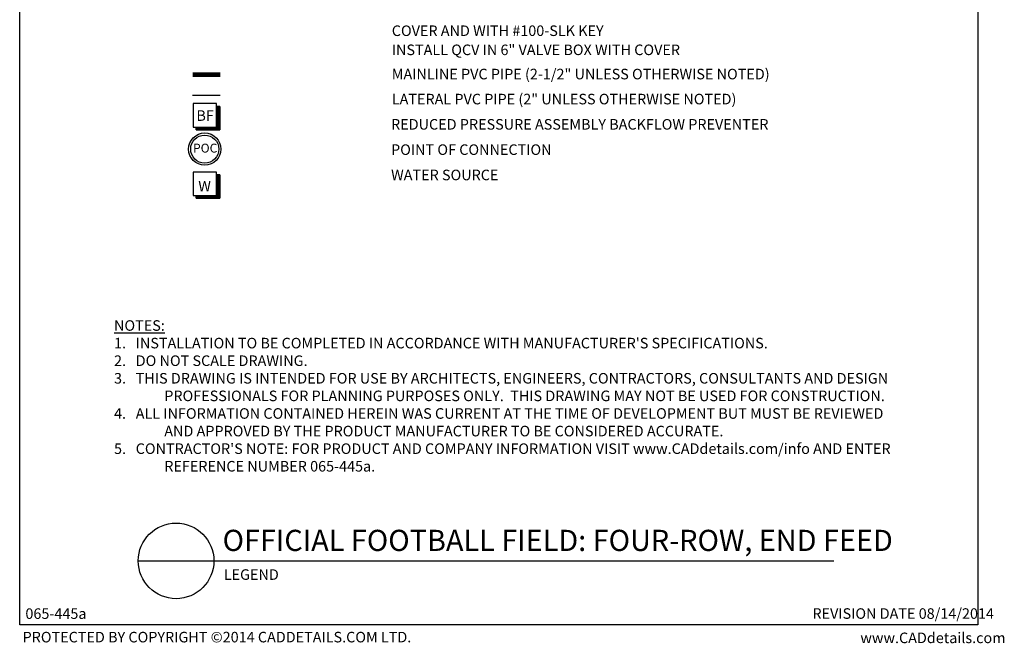
# Model space of a CAD drawing. Extents: x 0 to 222, y -4 to 280.
import ezdxf
from ezdxf.enums import TextEntityAlignment as Align

# ---------------------------------------------------------------- set-up
doc = ezdxf.new("R2010")
doc.units = 0
doc.header["$LTSCALE"] = 10
doc.header["$MEASUREMENT"] = 0
doc.layers.get('0').update_dxf_attribs({"linetype": 'CONTINUOUS'})
for name, color, linetype in [('065-LOGO$0$CADdetails-7-FRAME', 7, 'CONTINUOUS'), ('065-LOGO$0$CADdetails-7-VERYFINE', 7, 'CONTINUOUS'), ('CADdetails-1-FINE', 1, 'CONTINUOUS'), ('CADdetails-2-FINELIGHT', 2, 'CONTINUOUS'), ('CADdetails-7-VERYFINE', 7, 'CONTINUOUS')]:
    doc.layers.add(name, color=color, linetype=linetype)
doc.styles.add('065-LOGO$0$CADdetails-DIMENSIONS', font='ARIALN.TTF', dxfattribs={"height": 2.38})
doc.styles.add('065-LOGO$0$CADdetails-NOTES', font='ARIALN.TTF', dxfattribs={"height": 2.38})
doc.styles.add('CADdetails-DETAILTITLE', font='ARIALN.TTF', dxfattribs={"height": 4.77})
doc.styles.add('CADdetails-NOTES', font='ARIALN.TTF', dxfattribs={"height": 2.38})

# ---------------------------------------------------------------- blocks, each defined once
blk = doc.blocks.new('065-LOGO')
at = {"layer": '065-LOGO$0$CADdetails-7-VERYFINE'}
for p, q in [((0, 0), (2.842170943040401e-14, 280)), ((216, 280), (216, 0)), ((216, 0), (0, 0))]:
    blk.add_line(p, q, dxfattribs=at)
at = {"layer": '065-LOGO$0$CADdetails-7-FRAME', "style": '065-LOGO$0$CADdetails-NOTES'}
blk.add_text('PROTECTED BY COPYRIGHT ©2014 CADDETAILS.COM LTD.', height=2.38, dxfattribs=at).set_placement((0.6533140686475463, -3.98867563805868))
at = {"layer": '065-LOGO$0$CADdetails-7-VERYFINE', "style": '065-LOGO$0$CADdetails-NOTES'}
for s, p in [('REVISION DATE 08/14/2014', (178.7168754940423, 1.32499999999996)), ('www.CADdetails.com', (189.5218273166401, -4.15448769372415))]:
    blk.add_text(s, height=2.38, dxfattribs=at).set_placement(p)
at = {"layer": '065-LOGO$0$CADdetails-7-VERYFINE', "char_height": 2.38, "style": '065-LOGO$0$CADdetails-DIMENSIONS'}
for insert, attachment_point in [((50.16140329586756, 136.3408221164025), 6), ((74.49623765106662, 136.358173010519), 6), ((122.0161312929533, 136.2158425011322), 4), ((124.6426151776864, 136.3984260556268), 4), ((138.8768343285083, 136.1709423599727), 4), ((48.33081545810319, 134.0503809962846), 6), ((50.16235290240411, 134.3698396228488), 6), ((57.07963883602156, 135.0165672944598), 6), ((60.61059953541849, 135.2760058184272), 6), ((111.4395664341794, 134.8713528267079), 4), ((123.3924570156332, 133.8958061602237), 4), ((130.540388881559, 134.5952111539963), 4), ((140.2341691786316, 135.175171240225), 4), ((42.44613930068931, 131.5183979460022), 6), ((49.56941657376956, 132.3221338366714), 6), ((155.0851493415239, 131.8972100557708), 4), ((42.73372801763549, 129.8090853387116), 6), ((30.69190031110884, 127.0250941486256), 6), ((44.8454481859419, 127.599150676648), 6), ((62.57583713950612, 126.8416637398195), 6), ((137.0851807682754, 127.5859339320236), 4), ((144.3786735895014, 127.2814699084173), 4), ((47.1213407239718, 125.8845151823809), 6), ((123.8834233271346, 126.4151005642657), 4), ((130.2145348988663, 125.4829000868314), 4), ((133.5169867843431, 125.0757432376594), 4), ((139.3826681113637, 109.5642285279245), 4)]:
    blk.add_mtext('\\A1;', dxfattribs=dict(at, insert=insert, attachment_point=attachment_point))
blk = doc.blocks.new('*X6')
at = {"color": 0}
for p, q in [((3863.784271247462, 1450.782380448369), (3867.427933428652, 1454.426042629558)), ((3863.784271247462, 1451.047545491314), (3867.162768385706, 1454.426042629558)), ((3863.784271247462, 1451.312710534259), (3866.897603342762, 1454.426042629558)), ((3863.784271247462, 1451.577875577204), (3866.632438299816, 1454.426042629558)), ((3863.784271247462, 1451.843040620149), (3866.367273256872, 1454.426042629558)), ((3863.784271247462, 1452.108205663094), (3866.102108213927, 1454.426042629558)), ((3863.784271247462, 1452.373370706039), (3865.836943170982, 1454.426042629558)), ((3863.784271247462, 1452.638535748984), (3865.571778128037, 1454.426042629558)), ((3863.784271247462, 1452.903700791928), (3865.306613085092, 1454.426042629558)), ((3863.784271247462, 1453.168865834873), (3865.041448042147, 1454.426042629558)), ((3863.784271247462, 1453.434030877818), (3864.776282999202, 1454.426042629558)), ((3863.784271247462, 1453.699195920763), (3864.511117956257, 1454.426042629558)), ((3863.784271247462, 1453.964360963708), (3864.245952913312, 1454.426042629558)), ((3863.784271247462, 1454.229526006653), (3863.980787870367, 1454.426042629558)), ((3863.784271247462, 1450.517215405424), (3867.655339080687, 1454.388283238648)), ((3863.784271247462, 1450.252050362479), (3867.655339080687, 1454.123118195703)), ((3863.784271247462, 1449.986885319534), (3867.655339080687, 1453.857953152758)), ((3863.784271247462, 1449.721720276589), (3867.655339080687, 1453.592788109813)), ((3863.784271247462, 1449.456555233644), (3867.655339080687, 1453.327623066868)), ((3863.784271247462, 1449.191390190699), (3867.655339080687, 1453.062458023923)), ((3863.784271247462, 1448.926225147754), (3867.655339080687, 1452.797292980979)), ((3863.784271247462, 1448.661060104809), (3867.655339080687, 1452.532127938034)), ((3863.784271247462, 1448.395895061864), (3867.655339080687, 1452.266962895089)), ((3863.784271247462, 1448.130730018919), (3867.655339080687, 1452.001797852144)), ((3863.784271247462, 1447.865564975974), (3867.655339080687, 1451.736632809199)), ((3863.784271247462, 1447.600399933029), (3867.655339080687, 1451.471467766254)), ((3863.784271247462, 1447.335234890085), (3867.655339080687, 1451.206302723309)), ((3863.784271247462, 1447.07006984714), (3867.655339080687, 1450.941137680364)), ((3863.784271247462, 1446.804904804195), (3867.655339080687, 1450.675972637419)), ((3863.784271247462, 1446.53973976125), (3867.655339080687, 1450.410807594474)), ((3863.784271247462, 1446.274574718305), (3867.655339080687, 1450.145642551529)), ((3863.784271247462, 1446.00940967536), (3867.655339080687, 1449.880477508584)), ((3863.784271247462, 1445.744244632415), (3867.655339080687, 1449.615312465639)), ((3863.784271247462, 1445.47907958947), (3867.655339080687, 1449.350147422694)), ((3863.784271247462, 1445.213914546525), (3867.655339080687, 1449.084982379749)), ((3863.784271247462, 1444.94874950358), (3867.655339080687, 1448.819817336804)), ((3863.784271247462, 1444.683584460635), (3867.655339080687, 1448.554652293859)), ((3863.784271247462, 1444.41841941769), (3867.655339080687, 1448.289487250914)), ((3863.784271247462, 1444.153254374745), (3867.655339080687, 1448.024322207969)), ((3863.784271247462, 1443.8880893318), (3867.655339080687, 1447.759157165024)), ((3863.784271247462, 1443.622924288855), (3867.655339080687, 1447.49399212208)), ((3863.784271247462, 1443.35775924591), (3867.655339080687, 1447.228827079135)), ((3863.784271247462, 1443.092594202965), (3867.655339080687, 1446.96366203619)), ((3863.784271247462, 1442.82742916002), (3867.655339080687, 1446.698496993245)), ((3863.784271247462, 1442.562264117075), (3867.655339080687, 1446.4333319503)), ((3863.784271247462, 1442.29709907413), (3867.655339080687, 1446.168166907355)), ((3863.784271247462, 1442.031934031186), (3867.655339080687, 1445.90300186441)), ((3863.784271247462, 1441.766768988241), (3867.655339080687, 1445.637836821465)), ((3863.784271247462, 1441.501603945296), (3867.655339080687, 1445.37267177852)), ((3863.784271247462, 1441.236438902351), (3867.655339080687, 1445.107506735575)), ((3863.784271247462, 1440.971273859406), (3867.655339080687, 1444.84234169263)), ((3863.784271247462, 1440.706108816461), (3867.655339080687, 1444.577176649685)), ((3863.784271247462, 1440.440943773516), (3867.655339080687, 1444.31201160674)), ((3863.784271247462, 1440.175778730571), (3867.655339080687, 1444.046846563795)), ((3863.784271247462, 1439.910613687626), (3867.655339080687, 1443.78168152085)), ((3863.784271247462, 1439.645448644681), (3867.655339080687, 1443.516516477905)), ((3863.784271247462, 1439.380283601736), (3867.655339080687, 1443.25135143496)), ((3863.784271247462, 1439.115118558791), (3867.655339080687, 1442.986186392015)), ((3863.784271247462, 1438.849953515846), (3867.655339080687, 1442.72102134907)), ((3863.784271247462, 1438.584788472901), (3867.655339080687, 1442.455856306125)), ((3863.784271247462, 1438.319623429956), (3867.655339080687, 1442.19069126318)), ((3863.784271247462, 1438.054458387011), (3867.655339080687, 1441.925526220235)), ((3863.784271247462, 1437.789293344066), (3867.655339080687, 1441.66036117729)), ((3863.784271247462, 1437.524128301121), (3867.655339080687, 1441.395196134345)), ((3863.784271247462, 1437.258963258176), (3867.655339080687, 1441.1300310914)), ((3863.784271247462, 1436.993798215231), (3867.655339080687, 1440.864866048456)), ((3863.784271247462, 1436.728633172286), (3867.655339080687, 1440.599701005511)), ((3863.784271247462, 1436.463468129341), (3867.655339080687, 1440.334535962566)), ((3863.784271247462, 1436.198303086396), (3867.655339080687, 1440.069370919621)), ((3863.784271247462, 1435.933138043451), (3867.655339080687, 1439.804205876676)), ((3863.784271247462, 1435.667973000506), (3867.655339080687, 1439.539040833731)), ((3863.784271247462, 1435.402807957561), (3867.655339080687, 1439.273875790786)), ((3863.784271247462, 1435.137642914617), (3867.655339080687, 1439.008710747841)), ((3863.784271247462, 1434.872477871672), (3867.655339080687, 1438.743545704896)), ((3863.784271247462, 1434.607312828727), (3867.655339080687, 1438.478380661951)), ((3863.784271247462, 1434.342147785782), (3867.655339080687, 1438.213215619006)), ((3863.784271247462, 1434.076982742837), (3867.655339080687, 1437.948050576061)), ((3863.784271247462, 1433.811817699892), (3867.655339080687, 1437.682885533116)), ((3863.784271247462, 1433.546652656947), (3867.655339080687, 1437.417720490171)), ((3839.371067833224, 1426.369177034131), (3842.545533023655, 1429.543642224562)), ((3839.371067833224, 1426.634342077076), (3842.28036798071, 1429.543642224562)), ((3839.371067833224, 1426.899507120021), (3842.015202937765, 1429.543642224562)), ((3839.371067833224, 1427.164672162966), (3841.75003789482, 1429.543642224562)), ((3839.371067833224, 1427.429837205911), (3841.484872851875, 1429.543642224562)), ((3839.371067833224, 1427.695002248855), (3841.21970780893, 1429.543642224562)), ((3839.371067833224, 1427.9601672918), (3840.954542765985, 1429.543642224562)), ((3839.371067833224, 1428.225332334745), (3840.689377723041, 1429.543642224562)), ((3839.371067833224, 1428.49049737769), (3840.424212680095, 1429.543642224562)), ((3839.371067833224, 1428.755662420635), (3840.159047637151, 1429.543642224562)), ((3839.371067833224, 1429.02082746358), (3839.893882594205, 1429.543642224562)), ((3839.371067833224, 1429.285992506525), (3839.628717551261, 1429.543642224562)), ((3839.408827224134, 1426.141771382096), (3842.8106980666, 1429.543642224562)), ((3839.673992267079, 1426.141771382096), (3843.075863109545, 1429.543642224562)), ((3839.939157310024, 1426.141771382096), (3843.34102815249, 1429.543642224562)), ((3840.204322352969, 1426.141771382096), (3843.606193195435, 1429.543642224562)), ((3840.469487395914, 1426.141771382096), (3843.87135823838, 1429.543642224562)), ((3840.734652438859, 1426.141771382096), (3844.136523281325, 1429.543642224562)), ((3840.999817481804, 1426.141771382096), (3844.40168832427, 1429.543642224562)), ((3841.264982524749, 1426.141771382096), (3844.666853367215, 1429.543642224562)), ((3841.530147567694, 1426.141771382096), (3844.93201841016, 1429.543642224562)), ((3841.795312610639, 1426.141771382096), (3845.197183453105, 1429.543642224562)), ((3842.060477653584, 1426.141771382096), (3845.46234849605, 1429.543642224562)), ((3842.325642696529, 1426.141771382096), (3845.727513538995, 1429.543642224562)), ((3842.590807739474, 1426.141771382096), (3845.99267858194, 1429.543642224562)), ((3842.855972782419, 1426.141771382096), (3846.257843624885, 1429.543642224562)), ((3843.121137825364, 1426.141771382096), (3846.523008667829, 1429.543642224562)), ((3843.386302868309, 1426.141771382096), (3846.788173710775, 1429.543642224562)), ((3843.651467911254, 1426.141771382096), (3847.053338753719, 1429.543642224562)), ((3843.916632954199, 1426.141771382096), (3847.318503796665, 1429.543642224562)), ((3844.181797997143, 1426.141771382096), (3847.583668839609, 1429.543642224562)), ((3844.446963040089, 1426.141771382096), (3847.848833882554, 1429.543642224562)), ((3844.712128083033, 1426.141771382096), (3848.113998925499, 1429.543642224562)), ((3844.977293125979, 1426.141771382096), (3848.379163968444, 1429.543642224562)), ((3845.242458168923, 1426.141771382096), (3848.644329011389, 1429.543642224562)), ((3845.507623211868, 1426.141771382096), (3848.909494054334, 1429.543642224562)), ((3845.772788254813, 1426.141771382096), (3849.174659097279, 1429.543642224562)), ((3846.037953297758, 1426.141771382096), (3849.439824140224, 1429.543642224562)), ((3846.303118340703, 1426.141771382096), (3849.704989183169, 1429.543642224562)), ((3846.568283383648, 1426.141771382096), (3849.970154226114, 1429.543642224562)), ((3846.833448426593, 1426.141771382096), (3850.235319269059, 1429.543642224562)), ((3847.098613469538, 1426.141771382096), (3850.500484312004, 1429.543642224562)), ((3847.363778512483, 1426.141771382096), (3850.765649354949, 1429.543642224562)), ((3847.628943555428, 1426.141771382096), (3851.030814397894, 1429.543642224562)), ((3847.894108598373, 1426.141771382096), (3851.295979440839, 1429.543642224562)), ((3848.159273641318, 1426.141771382096), (3851.561144483784, 1429.543642224562)), ((3848.424438684263, 1426.141771382096), (3851.826309526729, 1429.543642224562)), ((3848.689603727208, 1426.141771382096), (3852.091474569674, 1429.543642224562)), ((3848.954768770153, 1426.141771382096), (3852.356639612618, 1429.543642224562)), ((3849.219933813098, 1426.141771382096), (3852.621804655564, 1429.543642224562)), ((3849.485098856042, 1426.141771382096), (3852.886969698508, 1429.543642224562)), ((3849.750263898988, 1426.141771382096), (3853.152134741454, 1429.543642224562)), ((3850.015428941932, 1426.141771382096), (3853.417299784398, 1429.543642224562)), ((3850.280593984878, 1426.141771382096), (3853.682464827343, 1429.543642224562)), ((3850.545759027822, 1426.141771382096), (3853.947629870288, 1429.543642224562)), ((3850.810924070767, 1426.141771382096), (3854.212794913233, 1429.543642224562)), ((3851.076089113712, 1426.141771382096), (3854.477959956178, 1429.543642224562)), ((3851.341254156657, 1426.141771382096), (3854.743124999123, 1429.543642224562)), ((3851.606419199602, 1426.141771382096), (3855.008290042068, 1429.543642224562)), ((3851.871584242547, 1426.141771382096), (3855.273455085013, 1429.543642224562)), ((3852.136749285492, 1426.141771382096), (3855.538620127958, 1429.543642224562)), ((3852.401914328437, 1426.141771382096), (3855.803785170903, 1429.543642224562)), ((3852.667079371382, 1426.141771382096), (3856.068950213848, 1429.543642224562)), ((3852.932244414327, 1426.141771382096), (3856.334115256793, 1429.543642224562)), ((3853.197409457272, 1426.141771382096), (3856.599280299738, 1429.543642224562)), ((3853.462574500217, 1426.141771382096), (3856.864445342683, 1429.543642224562)), ((3853.727739543162, 1426.141771382096), (3857.129610385628, 1429.543642224562)), ((3853.992904586107, 1426.141771382096), (3857.394775428573, 1429.543642224562)), ((3854.258069629052, 1426.141771382096), (3857.659940471518, 1429.543642224562)), ((3854.523234671997, 1426.141771382096), (3857.925105514463, 1429.543642224562)), ((3854.788399714942, 1426.141771382096), (3858.190270557408, 1429.543642224562)), ((3855.053564757887, 1426.141771382096), (3858.455435600353, 1429.543642224562)), ((3855.318729800832, 1426.141771382096), (3858.720600643298, 1429.543642224562)), ((3855.583894843777, 1426.141771382096), (3858.985765686242, 1429.543642224562)), ((3855.849059886722, 1426.141771382096), (3859.250930729188, 1429.543642224562)), ((3856.114224929666, 1426.141771382096), (3859.516095772132, 1429.543642224562)), ((3856.379389972612, 1426.141771382096), (3859.781260815078, 1429.543642224562)), ((3856.644555015556, 1426.141771382096), (3860.046425858022, 1429.543642224562)), ((3856.909720058502, 1426.141771382096), (3860.311590900967, 1429.543642224562)), ((3857.174885101446, 1426.141771382096), (3860.576755943912, 1429.543642224562)), ((3857.440050144391, 1426.141771382096), (3860.841920986857, 1429.543642224562)), ((3857.705215187336, 1426.141771382096), (3861.107086029802, 1429.543642224562)), ((3857.970380230281, 1426.141771382096), (3861.372251072747, 1429.543642224562)), ((3858.235545273226, 1426.141771382096), (3861.637416115692, 1429.543642224562)), ((3858.500710316171, 1426.141771382096), (3861.902581158637, 1429.543642224562)), ((3858.765875359116, 1426.141771382096), (3862.167746201582, 1429.543642224562)), ((3859.031040402061, 1426.141771382096), (3862.432911244527, 1429.543642224562)), ((3859.296205445006, 1426.141771382096), (3862.698076287472, 1429.543642224562)), ((3859.561370487951, 1426.141771382096), (3862.963241330417, 1429.543642224562)), ((3859.826535530896, 1426.141771382096), (3863.228406373362, 1429.543642224562)), ((3860.091700573841, 1426.141771382096), (3863.493571416307, 1429.543642224562)), ((3860.356865616786, 1426.141771382096), (3867.655339080687, 1433.440244845997)), ((3860.622030659731, 1426.141771382096), (3867.655339080687, 1433.175079803052)), ((3860.887195702676, 1426.141771382096), (3867.655339080687, 1432.909914760107)), ((3861.152360745621, 1426.141771382096), (3867.655339080687, 1432.644749717162)), ((3861.417525788565, 1426.141771382096), (3867.655339080687, 1432.379584674217)), ((3861.682690831511, 1426.141771382096), (3867.655339080687, 1432.114419631272)), ((3861.947855874455, 1426.141771382096), (3867.655339080687, 1431.849254588327)), ((3862.213020917401, 1426.141771382096), (3867.655339080687, 1431.584089545382)), ((3862.478185960345, 1426.141771382096), (3867.655339080687, 1431.318924502437)), ((3862.74335100329, 1426.141771382096), (3867.655339080687, 1431.053759459492)), ((3863.008516046235, 1426.141771382096), (3867.655339080687, 1430.788594416547)), ((3863.27368108918, 1426.141771382096), (3867.655339080687, 1430.523429373602)), ((3863.538846132125, 1426.141771382096), (3867.655339080687, 1430.258264330657)), ((3863.784271247462, 1433.281487614002), (3867.655339080687, 1437.152555447226)), ((3863.784271247462, 1433.016322571057), (3867.655339080687, 1436.887390404281)), ((3863.784271247462, 1432.751157528112), (3867.655339080687, 1436.622225361336)), ((3863.784271247462, 1432.485992485167), (3867.655339080687, 1436.357060318391)), ((3863.784271247462, 1432.220827442222), (3867.655339080687, 1436.091895275446)), ((3863.784271247462, 1431.955662399277), (3867.655339080687, 1435.826730232501)), ((3863.784271247462, 1431.690497356332), (3867.655339080687, 1435.561565189556)), ((3863.784271247462, 1431.425332313387), (3867.655339080687, 1435.296400146612)), ((3863.784271247462, 1431.160167270442), (3867.655339080687, 1435.031235103667)), ((3863.784271247462, 1430.895002227497), (3867.655339080687, 1434.766070060722)), ((3863.784271247462, 1430.629837184552), (3867.655339080687, 1434.500905017777)), ((3863.784271247462, 1430.364672141607), (3867.655339080687, 1434.235739974832)), ((3863.784271247462, 1430.099507098662), (3867.655339080687, 1433.970574931887)), ((3863.784271247462, 1429.834342055718), (3867.655339080687, 1433.705409888942)), ((3863.80401117507, 1426.141771382096), (3867.655339080687, 1429.993099287713)), ((3864.069176218015, 1426.141771382096), (3867.655339080687, 1429.727934244768)), ((3864.33434126096, 1426.141771382096), (3867.655339080687, 1429.462769201823)), ((3864.599506303905, 1426.141771382096), (3867.655339080687, 1429.197604158878)), ((3864.86467134685, 1426.141771382096), (3867.655339080687, 1428.932439115933)), ((3865.129836389795, 1426.141771382096), (3867.655339080687, 1428.667274072988)), ((3865.39500143274, 1426.141771382096), (3867.655339080687, 1428.402109030043)), ((3865.660166475685, 1426.141771382096), (3867.655339080687, 1428.136943987098)), ((3865.92533151863, 1426.141771382096), (3867.655339080687, 1427.871778944153)), ((3866.190496561575, 1426.141771382096), (3867.655339080687, 1427.606613901208)), ((3866.45566160452, 1426.141771382096), (3867.655339080687, 1427.341448858263)), ((3866.720826647464, 1426.141771382096), (3867.655339080687, 1427.076283815318)), ((3866.98599169041, 1426.141771382096), (3867.655339080687, 1426.811118772373)), ((3867.251156733354, 1426.141771382096), (3867.655339080687, 1426.545953729428)), ((3867.5163217763, 1426.141771382096), (3867.655339080687, 1426.280788686483))]:
    blk.add_line(p, q, dxfattribs=at)

msp = doc.modelspace()

# ---------------------------------------------------------------- linework, layer by layer
at = {"layer": 'CADdetails-2-FINELIGHT'}
msp.add_line((26.7248500308441, 14.39519908816192), (183.5623393613084, 14.39519908816192), dxfattribs=at)
msp.add_circle((35.25201968419356, 14.39519908816192), 8.527169653349347, dxfattribs=at)
at = {"layer": 'CADdetails-7-VERYFINE', "const_width": 1.069761859220614}
msp.add_lwpolyline([(38.96675509787516, 124.0134856165263), (45.23982786213062, 124.0134856165263)], dxfattribs=at)
at = {"layer": 'CADdetails-7-VERYFINE'}
for points in [[(45.21833451852878, 119.3189394943424), (38.96675509787516, 119.3189394943424)], [(39.80322298560841, 112.2074574575934), (39.80322298560841, 111.5717785376574), (45.08846626213838, 111.5717785376574), (45.08846626213838, 116.8570218141873), (44.36511245678346, 116.8570218141873)], [(39.80322298560841, 96.79014699187147), (39.80322298560841, 96.15446807193538), (45.08846626213838, 96.15446807193538), (45.08846626213838, 101.4397113484654), (44.36511245678346, 101.4397113484654)]]:
    msp.add_lwpolyline(points, dxfattribs=at)
for points in [[(39.07986918025349, 117.4927007341234), (39.07986918025349, 112.2074574575934), (44.36511245678346, 112.2074574575934), (44.36511245678346, 117.4927007341234)], [(44.36511245678346, 116.8570218141873), (45.08846626213838, 116.8570218141873), (45.08846626213838, 111.5717785376574), (39.80322298560841, 111.5717785376574), (39.80322298560841, 112.2074574575934), (44.36511245678346, 112.2074574575934)], [(39.07986918025349, 102.0753902684014), (39.07986918025349, 96.79014699187147), (44.36511245678346, 96.79014699187147), (44.36511245678346, 102.0753902684014)], [(44.36511245678346, 101.4397113484654), (45.08846626213838, 101.4397113484654), (45.08846626213838, 96.15446807193538), (39.80322298560841, 96.15446807193538), (39.80322298560841, 96.79014699187147), (44.36511245678346, 96.79014699187147)]]:
    msp.add_lwpolyline(points, close=True, dxfattribs=at)
for radius in [3.642391706766987, 3.166225040558179]:
    msp.add_circle((41.7157158710103, 107.2448829363202), radius, dxfattribs=at)

# ---------------------------------------------------------------- block references
msp.add_blockref('065-LOGO', (0, 0))
at = {"layer": 'CADdetails-7-VERYFINE', "xscale": 0.1868615680527341, "yscale": 0.1868615680527341, "zscale": 0.1868615680527341}
for p in [(-677.6276750860443, -154.9193091283178), (-677.6276750860443, -170.3366195940397)]:
    msp.add_blockref('*X6', p, dxfattribs=at)

# ---------------------------------------------------------------- texts
at = {"layer": 'CADdetails-1-FINE', "style": 'CADdetails-NOTES'}
msp.add_text('LEGEND', height=2.38, dxfattribs=at).set_placement((46.00604716450607, 10.11430058515879))
at = {"layer": 'CADdetails-2-FINELIGHT', "style": 'CADdetails-DETAILTITLE'}
msp.add_text('OFFICIAL FOOTBALL FIELD: FOUR-ROW, END FEED', height=4.77, dxfattribs=at).set_placement((45.74155092442174, 16.62610492046272))
at = {"layer": 'CADdetails-7-VERYFINE', "style": 'CADdetails-NOTES'}
for s, p in [('COVER AND WITH #100-SLK KEY', (83.88435874103564, 132.7483517989179)), ('INSTALL QCV IN 6" VALVE BOX WITH COVER', (83.88435874103564, 128.4409191695464)), ('MAINLINE PVC PIPE (2-1/2" UNLESS OTHERWISE NOTED)', (83.88435874103564, 122.9749188348097)), ('LATERAL PVC PIPE (2" UNLESS OTHERWISE NOTED)', (83.88435874103564, 117.3339176560554)), ('065-445a', (1.288229177306675, 1.309486081323143))]:
    msp.add_text(s, height=2.38, dxfattribs=at).set_placement(p)
for s, height, p in [('BF', 2.38, (41.79522492596848, 113.6177832424918)), ('POC', 2, (41.81302007613512, 106.4647033711101)), ('W', 2.38, (41.68310807717742, 97.70467917978127))]:
    msp.add_text(s, height=height, dxfattribs=at).set_placement(p, align=Align.CENTER)
for s, p in [('REDUCED PRESSURE ASSEMBLY BACKFLOW PREVENTER', (83.72536525709975, 110.8971018714014)), ('POINT OF CONNECTION', (83.72536525709975, 105.1899115766043)), ('WATER SOURCE', (83.72536525709975, 99.4827212818073))]:
    msp.add_text(s, height=2.38, dxfattribs=at).set_placement(p, align=Align.BOTTOM_LEFT)
at = {"layer": 'CADdetails-7-VERYFINE', "insert": (21.26820938413474, 34.53743614621651), "char_height": 2.38, "width": 177.65273830192, "attachment_point": 7, "style": 'CADdetails-NOTES'}
msp.add_mtext("{\\LNOTES:} \\P1.   INSTALLATION TO BE COMPLETED IN ACCORDANCE WITH MANUFACTURER'S SPECIFICATIONS. \\P2.   DO NOT SCALE DRAWING.\\P\\pi-4.76,l4.76;3.   THIS DRAWING IS INTENDED FOR USE BY ARCHITECTS, ENGINEERS, CONTRACTORS, CONSULTANTS AND DESIGN PROFESSIONALS FOR PLANNING PURPOSES ONLY.  THIS DRAWING MAY NOT BE USED FOR CONSTRUCTION.\\P4.   ALL INFORMATION CONTAINED HEREIN WAS CURRENT AT THE TIME OF DEVELOPMENT BUT MUST BE REVIEWED AND APPROVED BY THE PRODUCT MANUFACTURER TO BE CONSIDERED ACCURATE.\\P5.   CONTRACTOR'S NOTE: FOR PRODUCT AND COMPANY INFORMATION VISIT www.CADdetails.com/info AND ENTER\\P\\pi4.76,l0;REFERENCE NUMBER 065-445a.", dxfattribs=at)

doc.saveas('drawing.dxf')
